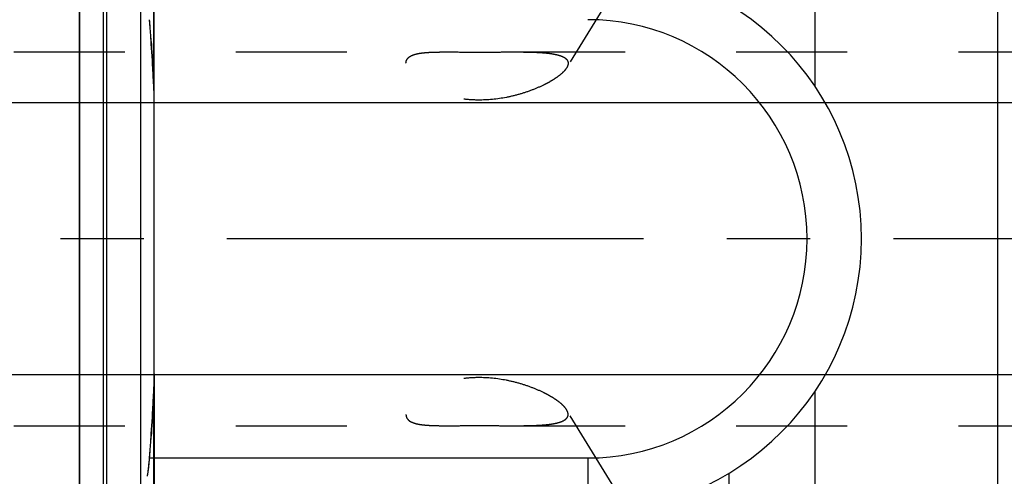
# Model space of a CAD drawing. Units: millimetres. Extents: x 0 to 594, y 0 to 420.
# Drawn here: x 304 to 333, y 241 to 254 of the extents above; entities that cross this region are included whole.
import ezdxf
from ezdxf.enums import TextEntityAlignment as Align

# ---------------------------------------------------------------- set-up
doc = ezdxf.new("R2010")
doc.units = ezdxf.units.MM
doc.header["$LTSCALE"] = 32.67
doc.linetypes.add('CENTER', pattern=[0.6, 0.375, -0.075, 0.075, -0.075])
doc.linetypes.add('HIDDEN', pattern=[0.2, 0.1, -0.1])
doc.layers.get('0').update_dxf_attribs({"linetype": 'CONTINUOUS'})
for name, color, linetype in [('30251039_AXIS', 7, 'CONTINUOUS'), ('30251039_HL', 7, 'CONTINUOUS'), ('30526754_AXIS', 7, 'CONTINUOUS'), ('30526754_CL', 7, 'CONTINUOUS'), ('30526754_HL', 7, 'CONTINUOUS'), ('388949-000-00-ED1_CL', 7, 'CONTINUOUS')]:
    doc.layers.add(name, color=color, linetype=linetype)
doc.styles.get("Standard").update_dxf_attribs({"font": 'TXT.SHX', "width": 0.7})
doc.dimstyles.new('DIMSTYLE_1', dxfattribs={"dimtxt": 3.5, "dimasz": 3.5, "dimexe": 0.18, "dimexo": 0.0625, "dimgap": 0.09, "dimtad": 1, "dimdec": 3, "dimdsep": 46, "dimtxsty": 'STANDARD', "dimblk": '_FILLED', "dimblk1": '_FILLED', "dimblk2": '_FILLED', "dimcen": 0.09, "dimclrt": 2, "dimadec": 0, "dimazin": 0, "dimtp": 0.15, "dimtm": 0.15, "dimtfac": 1, "dimtdec": 3, "dimtofl": 0, "dimtmove": 0, "dimatfit": 3, "dimldrblk": '_FILLED', "dimfxl": 1, "dimtolj": 1, "dimarcsym": 0})
doc.dimstyles.new('DIMSTYLE_2', dxfattribs={"dimtxt": 3.5, "dimasz": 3.5, "dimexe": 0.18, "dimexo": 0.0625, "dimgap": 0.09, "dimtad": 1, "dimdec": 3, "dimdsep": 46, "dimtxsty": 'STANDARD', "dimblk": '_FILLED', "dimblk1": '_FILLED', "dimblk2": '_FILLED', "dimcen": 0.09, "dimclrt": 2, "dimadec": 0, "dimazin": 0, "dimtp": 0.1, "dimtm": 0.1, "dimtfac": 1, "dimtdec": 3, "dimtofl": 0, "dimtmove": 0, "dimatfit": 3, "dimldrblk": '_FILLED', "dimfxl": 1, "dimtolj": 1, "dimarcsym": 0})
doc.dimstyles.get("Standard").update_dxf_attribs({"dimtxt": 3.5, "dimasz": 3.5, "dimexe": 0.18, "dimexo": 0.0625, "dimgap": 0.09, "dimtad": 1, "dimdec": 3, "dimdsep": 46, "dimtxsty": 'STANDARD', "dimblk": '_FILLED', "dimblk1": '_FILLED', "dimblk2": '_FILLED', "dimcen": 0.09, "dimclrt": 2, "dimadec": 0, "dimazin": 0, "dimtol": 1, "dimtp": 0.005, "dimtm": 0.005, "dimtfac": 1, "dimtdec": 3, "dimtofl": 0, "dimtmove": 0, "dimatfit": 3, "dimldrblk": '_FILLED', "dimfxl": 1, "dimtolj": 1, "dimarcsym": 0})

# ---------------------------------------------------------------- blocks, each defined once
blk = doc.blocks.new('_FILLED')
at = {"color": 0, "linetype": 'BYBLOCK'}
blk.add_solid([(0, 0), (-1, 0.125), (-1, -0.125)], dxfattribs=at)
blk = doc.blocks.new('*D1')
at = {"color": 3, "linetype": 'CONTINUOUS'}
for p, q in [((354.545, 247.959), (354.545, 186.459)), ((364.545, 247.959), (364.545, 186.459)), ((359.545, 187.959), (322.895, 187.959)), ((354.545, 187.959), (359.545, 187.959)), ((364.545, 187.959), (359.545, 187.959))]:
    blk.add_line(p, q, dxfattribs=at)
at = {"color": 3, "linetype": 'CONTINUOUS', "xscale": 3.5, "yscale": 3.5, "zscale": 3.5, "rotation": 180}
blk.add_blockref('_FILLED', (354.545, 187.959), dxfattribs=at)
at = {"color": 3, "linetype": 'CONTINUOUS', "xscale": 3.5, "yscale": 3.5, "zscale": 3.5}
blk.add_blockref('_FILLED', (364.545, 187.959), dxfattribs=at)
at = {"color": 2, "linetype": 'CONTINUOUS'}
for s, width, p in [('10', 0.678571, (353.812, 188.834)), ('VERSTELLWEG', 0.80303, (353.812, 182.709))]:
    blk.add_text(s, height=3.5, dxfattribs=dict(at, width=width)).set_placement(p, align=Align.RIGHT)
blk = doc.blocks.new('*D6')
at = {"color": 3, "linetype": 'CONTINUOUS'}
for p, q in [((305.545, 237.055), (305.545, 319.459)), ((395.545, 247.959), (395.545, 319.459)), ((305.545, 317.959), (350.545, 317.959)), ((395.545, 317.959), (350.545, 317.959))]:
    blk.add_line(p, q, dxfattribs=at)
at = {"color": 3, "linetype": 'CONTINUOUS', "xscale": 3.5, "yscale": 3.5, "zscale": 3.5, "rotation": 180}
blk.add_blockref('_FILLED', (305.545, 317.959), dxfattribs=at)
at = {"color": 3, "linetype": 'CONTINUOUS', "xscale": 3.5, "yscale": 3.5, "zscale": 3.5}
blk.add_blockref('_FILLED', (395.545, 317.959), dxfattribs=at)
at = {"color": 2, "linetype": 'CONTINUOUS', "width": 0.785714}
blk.add_text('90', height=3.5, dxfattribs=at).set_placement((346.466, 318.834), align=Align.CENTER)
blk = doc.blocks.new('*D13')
at = {"color": 3, "linetype": 'CONTINUOUS'}
for p, q in [((230.145, 251.959), (230.145, 266.18)), ((230.145, 266.18), (230.145, 247.959)), ((338.045, 251.959), (228.645, 251.959)), ((230.145, 237.959), (230.145, 247.959)), ((338.045, 243.959), (228.645, 243.959)), ((230.145, 243.959), (230.145, 237.959))]:
    blk.add_line(p, q, dxfattribs=at)
at = {"color": 3, "linetype": 'CONTINUOUS', "xscale": 3.5, "yscale": 3.5, "zscale": 3.5}
for p, rotation in [((230.145, 251.959), 270), ((230.145, 243.959), 90)]:
    blk.add_blockref('_FILLED', p, dxfattribs=dict(at, rotation=rotation))
at = {"color": 2, "linetype": 'CONTINUOUS'}
for s, width, p in [('x1', 0.642857, (229.27, 261.68)), ('8', 0.785714, (229.27, 258.93)), ('M', 0.857143, (229.27, 255.93))]:
    blk.add_text(s, height=3.5, rotation=90, dxfattribs=dict(at, width=width)).set_placement(p)

msp = doc.modelspace()

# ---------------------------------------------------------------- linework, layer by layer
at = {"layer": '30251039_AXIS', "color": 3, "linetype": 'CENTER'}
msp.add_line((400.5447, 247.9589), (235.1447, 247.9589), dxfattribs=at)
at = {"layer": '30251039_HL', "color": 6, "linetype": 'HIDDEN'}
msp.add_line((305.5447, 247.8877), (305.5447, 243.1845), dxfattribs=at)
at = {"layer": '30526754_AXIS', "color": 3, "linetype": 'CENTER'}
msp.add_line((356.0447, 247.9589), (329.7664, 247.9589), dxfattribs=at)
at = {"layer": '30526754_CL', "color": 7, "linetype": 'CONTINUOUS'}
for p, q in [((327.1756, 279.4589), (327.1756, 252.4497)), ((332.5447, 279.4589), (332.5447, 216.4589)), ((305.5447, 270.1839), (305.5447, 225.7339)), ((307.7447, 243.9864), (307.7447, 251.9314)), ((327.1756, 243.4681), (327.1756, 216.4589)), ((324.6447, 241.0611), (324.6447, 220.8648))]:
    msp.add_line(p, q, dxfattribs=at)
at = {"layer": '30526754_CL', "color": 9, "linetype": 'CONTINUOUS'}
for p, q in [((307.731, 252.4913), (307.731, 271.0089)), ((306.2402, 269.9975), (306.2402, 225.9203)), ((306.3437, 269.9839), (306.3437, 225.9339)), ((307.3447, 269.9839), (307.3447, 225.9339)), ((307.731, 224.9089), (307.731, 243.4265)), ((307.6098, 241.5089), (320.4947, 241.5089)), ((320.4947, 241.5089), (320.4947, 239.9089))]:
    msp.add_line(p, q, dxfattribs=at)
at = {"layer": '30526754_CL', "color": 7, "linetype": 'CONTINUOUS'}
for centre, radius, start, end in [((320.4947, 247.9589), 8.05, 270, 90), ((215.3227, 247.6125), 92.537, 3.022174, 4.211888), ((215.3227, 248.3053), 92.537, 355.788112, 356.977826), ((301.9613, 241.9177), 5.6633, 350.36256, 355.8604)]:
    msp.add_arc(centre, radius, start, end, dxfattribs=at)
at = {"layer": '30526754_CL', "color": 9, "linetype": 'CONTINUOUS'}
msp.add_arc((320.4947, 247.9589), 6.45, 270, 90, dxfattribs=at)
at = {"layer": '30526754_CL', "color": 7, "linetype": 'CONTINUOUS'}
for points in [[(307.7447, 251.9314), (307.7447, 252.1181), (307.7409, 252.3048), (307.731, 252.4913)], [(307.731, 243.4265), (307.7409, 243.6129), (307.7447, 243.7997), (307.7447, 243.9864)]]:
    msp.add_open_spline(points, degree=3, dxfattribs=at)
at = {"layer": '30526754_HL', "color": 6, "linetype": 'HIDDEN'}
for p, q in [((331.9541, 272.6534), (319.8721, 252.9888)), ((307.7447, 251.9314), (307.7447, 270.9048)), ((321.6042, 263.6972), (315.1805, 253.2421)), ((307.6546, 253.7704), (307.6622, 253.656)), ((307.6622, 253.656), (307.6686, 253.5575)), ((284.0107, 253.4589), (316.3584, 253.4589)), ((307.6686, 253.5575), (307.6754, 253.4505)), ((307.6754, 253.4505), (307.6821, 253.3444)), ((318.3257, 253.4589), (334.0447, 253.4589)), ((307.6821, 253.3444), (307.6883, 253.2425)), ((307.6883, 253.2425), (307.695, 253.1313)), ((307.7447, 243.9864), (307.7447, 225.0232)), ((307.6883, 242.6753), (307.6821, 242.5734)), ((307.695, 242.7865), (307.6883, 242.6753)), ((321.6042, 232.2206), (315.1805, 242.6757)), ((331.9541, 223.2644), (319.8721, 242.929)), ((284.0107, 242.4589), (316.3584, 242.4589)), ((307.6686, 242.3603), (307.6622, 242.2618)), ((307.6754, 242.4672), (307.6686, 242.3603)), ((307.6821, 242.5734), (307.6754, 242.4672)), ((318.3257, 242.4589), (334.0447, 242.4589)), ((307.6622, 242.2618), (307.6546, 242.1474))]:
    msp.add_line(p, q, dxfattribs=at)
for centre, radius, start, end in [((213.341, 247.4755), 94.5235, 3.818509, 4.206471), ((217.1771, 247.7192), 90.6796, 3.016616, 3.421631), ((297.0837, 243.9617), 10.6609, 357.43608, 359.77747), ((294.7141, 243.9861), 13.0306, 359.7103, 0.00126), ((217.1771, 248.1986), 90.6796, 356.578369, 356.983384), ((299.0296, 243.8847), 8.7135, 356.98557, 357.36895), ((213.341, 248.4423), 94.5235, 355.793529, 356.181491), ((301.7392, 241.9406), 5.8864, 355.08279, 355.79403), ((301.8632, 241.9288), 5.7619, 350.76968, 355.09444), ((302.3509, 241.8553), 5.2688, 350.32215, 350.70742)]:
    msp.add_arc(centre, radius, start, end, dxfattribs=at)
for points, knots in [([(315.1805, 253.242), (315.1953, 253.2662), (315.2385, 253.3121), (315.3278, 253.3622), (315.4429, 253.3998), (315.5832, 253.4264), (315.7477, 253.4438), (315.9342, 253.4538), (316.1403, 253.4583), (316.2839, 253.4589), (316.3584, 253.4589)], [0, 0, 0, 0, 0.0692161, 0.1500592, 0.2473088, 0.3630702, 0.4976338, 0.650027, 0.8183416, 1, 1, 1, 1]), ([(316.3584, 253.4589), (316.5184, 253.4589), (316.8458, 253.4564), (317.3402, 253.4547), (317.836, 253.4569), (318.1644, 253.4589), (318.3257, 253.4589)], [0, 0, 0, 0, 0.2439917, 0.4992144, 0.753975, 1, 1, 1, 1]), ([(318.3257, 253.4589), (318.4262, 253.4589), (318.6218, 253.4581), (318.9057, 253.4522), (319.1687, 253.4389), (319.3722, 253.4185), (319.5194, 253.394), (319.6165, 253.3722), (319.7028, 253.3457), (319.7768, 253.3142), (319.8374, 253.2771), (319.8832, 253.2335), (319.912, 253.1827), (319.918, 253.1455), (319.918, 253.1272)], [0, 0, 0, 0, 0.1761039, 0.3427, 0.4974164, 0.6373085, 0.7006113, 0.7588388, 0.8115428, 0.8584146, 0.8994791, 0.9354175, 0.9679667, 1, 1, 1, 1]), ([(315.1491, 253.1272), (315.1491, 253.1476), (315.1539, 253.1879), (315.1701, 253.2252), (315.1805, 253.242)], [0, 0, 0, 0, 0.5081508, 1, 1, 1, 1]), ([(319.8723, 252.9891), (319.854, 252.9593), (319.8071, 252.8992), (319.7195, 252.8142), (319.6118, 252.7288), (319.4868, 252.6443), (319.347, 252.5619), (319.1395, 252.4542), (318.8555, 252.3321), (318.4894, 252.2101), (317.9647, 252.0833), (317.4142, 252.0269), (316.8631, 252.0607), (316.4636, 252.1345), (316.0946, 252.254), (315.7722, 252.4101), (315.5441, 252.5644), (315.3963, 252.6944), (315.3082, 252.7874), (315.2387, 252.8783), (315.176, 252.9865), (315.1491, 253.0733), (315.1491, 253.1272)], [0, 0, 0, 0, 0.0195238, 0.0422724, 0.0679371, 0.0961083, 0.12638, 0.1583932, 0.2264734, 0.298546, 0.3733657, 0.5273578, 0.6048084, 0.6807582, 0.7533676, 0.8204861, 0.8799734, 0.9063042, 0.9301195, 0.9513284, 0.9699357, 1, 1, 1, 1]), ([(319.918, 253.1272), (319.918, 253.1163), (319.9134, 253.0674), (319.8922, 253.0214), (319.8723, 252.9891)], [0, 0, 0, 0, 0.2237468, 1, 1, 1, 1]), ([(319.8723, 242.9287), (319.854, 242.9585), (319.8071, 243.0186), (319.7195, 243.1036), (319.6118, 243.189), (319.4868, 243.2735), (319.347, 243.3559), (319.1395, 243.4636), (318.8555, 243.5857), (318.4894, 243.7077), (317.9647, 243.8345), (317.4142, 243.8909), (316.8631, 243.8571), (316.4636, 243.7833), (316.0946, 243.6638), (315.7722, 243.5077), (315.5441, 243.3534), (315.3963, 243.2234), (315.3082, 243.1304), (315.2387, 243.0395), (315.176, 242.9313), (315.1491, 242.8445), (315.1491, 242.7906)], [0, 0, 0, 0, 0.0195238, 0.0422724, 0.0679371, 0.0961083, 0.12638, 0.1583932, 0.2264734, 0.298546, 0.3733657, 0.5273578, 0.6048084, 0.6807582, 0.7533676, 0.8204861, 0.8799734, 0.9063042, 0.9301195, 0.9513284, 0.9699357, 1, 1, 1, 1]), ([(315.1491, 242.7906), (315.1491, 242.7702), (315.1539, 242.7299), (315.1701, 242.6926), (315.1805, 242.6758)], [0, 0, 0, 0, 0.5081508, 1, 1, 1, 1]), ([(315.1805, 242.6758), (315.1953, 242.6516), (315.2385, 242.6057), (315.3278, 242.5556), (315.4429, 242.518), (315.5832, 242.4914), (315.7477, 242.474), (315.9342, 242.464), (316.1403, 242.4595), (316.2839, 242.4589), (316.3584, 242.4589)], [0, 0, 0, 0, 0.0692161, 0.1500592, 0.2473088, 0.3630702, 0.4976338, 0.650027, 0.8183416, 1, 1, 1, 1]), ([(318.3257, 242.4589), (318.4262, 242.4589), (318.6218, 242.4597), (318.9057, 242.4656), (319.1687, 242.4789), (319.3722, 242.4993), (319.5194, 242.5238), (319.6165, 242.5456), (319.7028, 242.5721), (319.7768, 242.6036), (319.8374, 242.6407), (319.8832, 242.6843), (319.912, 242.735), (319.918, 242.7723), (319.918, 242.7906)], [0, 0, 0, 0, 0.1761039, 0.3427, 0.4974164, 0.6373085, 0.7006113, 0.7588388, 0.8115428, 0.8584146, 0.8994791, 0.9354175, 0.9679667, 1, 1, 1, 1]), ([(319.918, 242.7906), (319.918, 242.8015), (319.9134, 242.8504), (319.8922, 242.8964), (319.8723, 242.9287)], [0, 0, 0, 0, 0.2237468, 1, 1, 1, 1]), ([(316.3584, 242.4589), (316.5184, 242.4589), (316.8458, 242.4614), (317.3402, 242.4631), (317.836, 242.4609), (318.1644, 242.4589), (318.3257, 242.4589)], [0, 0, 0, 0, 0.2439917, 0.4992144, 0.753975, 1, 1, 1, 1])]:
    msp.add_open_spline(points, degree=3, knots=knots, dxfattribs=at)

# ---------------------------------------------------------------- dimensions: what is measured, and where the dimension line sits
at = {"color": 3, "linetype": 'CONTINUOUS'}
dim = msp.add_linear_dim(base=(395.5447, 317.9589), p1=(305.5447, 237.0548), p2=(395.5447, 247.9589), dimstyle='DIMSTYLE_1', dxfattribs=at)
dim.commit()
dim.dimension.update_dxf_attribs({"geometry": '*D6', "text_midpoint": (343.7163, 320.5839), "dimtype": 160})
dim = msp.add_linear_dim(base=(230.1447, 251.9589), p1=(338.0447, 243.9589), p2=(338.0447, 251.9589), angle=90, text='M<>x1', dimstyle='DIMSTYLE_2', dxfattribs=at)
dim.commit()
dim.dimension.update_dxf_attribs({"geometry": '*D13', "text_midpoint": (227.5197, 261.0551), "dimtype": 160})
dim = msp.add_linear_dim(base=(364.5447, 187.9589), p1=(354.5447, 247.9589), p2=(364.5447, 247.9589), text='<>\\PVERSTELLWEG', dimstyle='DIMSTYLE_2', dxfattribs=at)
dim.commit()
dim.dimension.update_dxf_attribs({"geometry": '*D1', "text_midpoint": (320.5203, 187.5214), "dimtype": 160})

# ---------------------------------------------------------------- leaders
at = {"layer": '388949-000-00-ED1_CL', "color": 3, "linetype": 'CONTINUOUS'}
msp.add_leader([(347.1442, 243.9589), (319.3132, 203.0241)], dimstyle='STANDARD', override={"dimtad": 0, "dimldrblk": 'DOT'}, dxfattribs=at)

doc.saveas('drawing.dxf')
